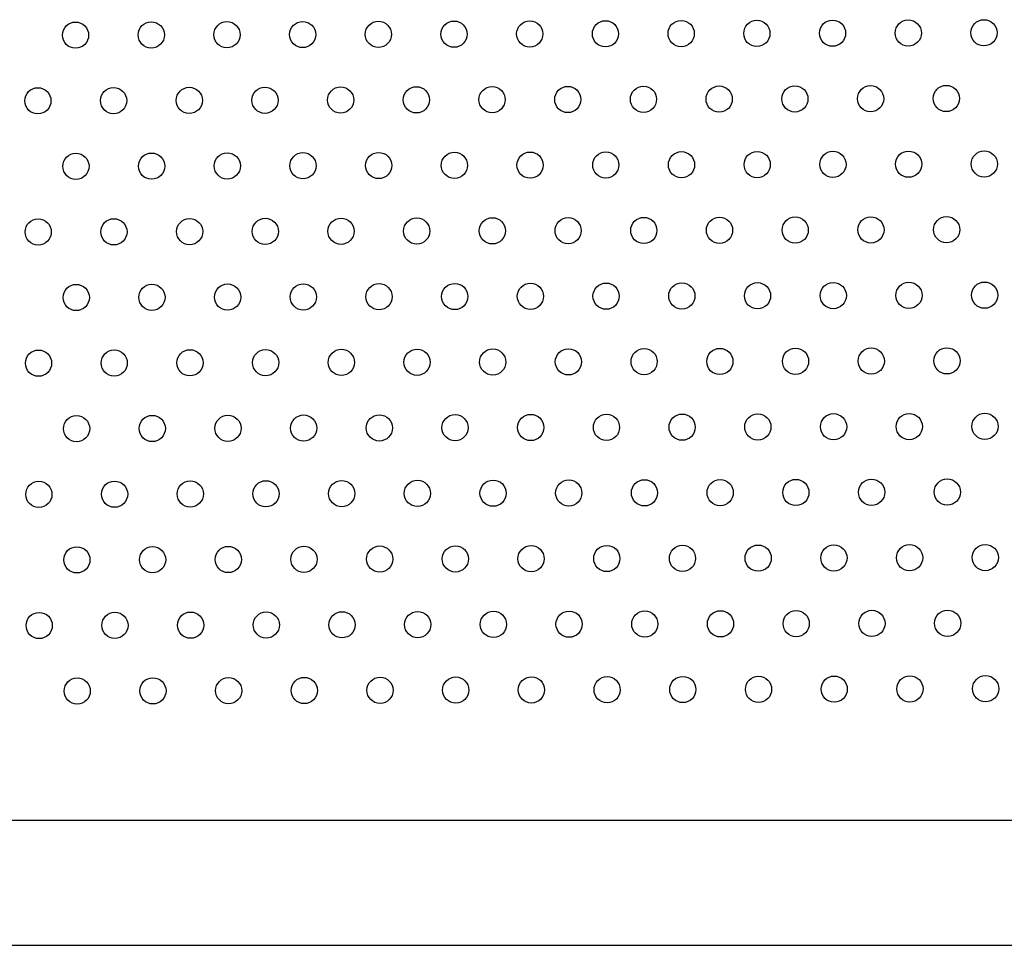
# Model space of a CAD drawing. Units: millimetres. Extents: x 56380.1 to 56395.3, y 33234.9 to 33252.6.
# Drawn here: x 56386.9 to 56387.2, y 33237.2 to 33237.5 of the extents above; entities that cross this region are included whole.
import ezdxf

# ---------------------------------------------------------------- set-up
doc = ezdxf.new("R2010")
doc.units = ezdxf.units.MM

msp = doc.modelspace()

# ---------------------------------------------------------------- linework, layer by layer
at = {"color": 7, "linetype": 'Continuous', "lineweight": 25}
for p, q in [((56387.76345, 33237.28076), (56386.82293, 33237.28076)), ((56386.82293, 33237.24266), (56387.76345, 33237.24266))]:
    msp.add_line(p, q, dxfattribs=at)
for centre in [(56386.8932, 33237.52018), (56386.9163, 33237.52024), (56386.93939, 33237.5203), (56386.96249, 33237.52036), (56386.98558, 33237.52042), (56387.00867, 33237.52048), (56387.03177, 33237.52054), (56387.05486, 33237.52059), (56387.07796, 33237.52065), (56387.10105, 33237.52071), (56387.12414, 33237.52077), (56387.14724, 33237.52083), (56387.17033, 33237.52089), (56386.88171, 33237.50016), (56386.9048, 33237.50021), (56386.9279, 33237.50027), (56386.95099, 33237.50033), (56386.97408, 33237.50039), (56386.99718, 33237.50045), (56387.02027, 33237.50051), (56387.04337, 33237.50056), (56387.06646, 33237.50062), (56387.08955, 33237.50068), (56387.11265, 33237.50074), (56387.13574, 33237.5008), (56387.15884, 33237.50086), (56386.89331, 33237.48018), (56386.9164, 33237.48024), (56386.93949, 33237.4803), (56386.96259, 33237.48036), (56386.98568, 33237.48042), (56387.00878, 33237.48048), (56387.03187, 33237.48054), (56387.05496, 33237.48059), (56387.07806, 33237.48065), (56387.10115, 33237.48071), (56387.12425, 33237.48077), (56387.14734, 33237.48083), (56387.17043, 33237.48089), (56386.88181, 33237.46016), (56386.9049, 33237.46021), (56386.928, 33237.46027), (56386.95109, 33237.46033), (56386.97419, 33237.46039), (56386.99728, 33237.46045), (56387.02037, 33237.46051), (56387.04347, 33237.46056), (56387.06656, 33237.46062), (56387.08965, 33237.46068), (56387.11275, 33237.46074), (56387.13584, 33237.4608), (56387.15894, 33237.46086), (56386.89341, 33237.44018), (56386.9165, 33237.44024), (56386.93959, 33237.4403), (56386.96269, 33237.44036), (56386.98578, 33237.44042), (56387.00888, 33237.44048), (56387.03197, 33237.44054), (56387.05506, 33237.44059), (56387.07816, 33237.44065), (56387.10125, 33237.44071), (56387.12435, 33237.44077), (56387.14744, 33237.44083), (56387.17053, 33237.44089), (56386.88191, 33237.42016), (56386.905, 33237.42021), (56386.9281, 33237.42027), (56386.95119, 33237.42033), (56386.97429, 33237.42039), (56386.99738, 33237.42045), (56387.02047, 33237.42051), (56387.04357, 33237.42056), (56387.06666, 33237.42062), (56387.08976, 33237.42068), (56387.11285, 33237.42074), (56387.13594, 33237.4208), (56387.15904, 33237.42086), (56386.89351, 33237.40019), (56386.9166, 33237.40024), (56386.9397, 33237.4003), (56386.96279, 33237.40036), (56386.98588, 33237.40042), (56387.00898, 33237.40048), (56387.03207, 33237.40054), (56387.05517, 33237.40059), (56387.07826, 33237.40065), (56387.10135, 33237.40071), (56387.12445, 33237.40077), (56387.14754, 33237.40083), (56387.17064, 33237.40089), (56387.15914, 33237.38086), (56386.88201, 33237.38016), (56386.90511, 33237.38021), (56386.9282, 33237.38027), (56386.95129, 33237.38033), (56386.97439, 33237.38039), (56386.99748, 33237.38045), (56387.02058, 33237.38051), (56387.04367, 33237.38057), (56387.06676, 33237.38062), (56387.08986, 33237.38068), (56387.11295, 33237.38074), (56387.13605, 33237.3808), (56386.89361, 33237.36019), (56386.9167, 33237.36024), (56386.9398, 33237.3603), (56386.96289, 33237.36036), (56386.98599, 33237.36042), (56387.00908, 33237.36048), (56387.03217, 33237.36054), (56387.05527, 33237.36059), (56387.07836, 33237.36065), (56387.10145, 33237.36071), (56387.12455, 33237.36077), (56387.14764, 33237.36083), (56387.17074, 33237.36089), (56386.88211, 33237.34016), (56386.90521, 33237.34021), (56386.9283, 33237.34027), (56386.95139, 33237.34033), (56386.97449, 33237.34039), (56386.99758, 33237.34045), (56387.02068, 33237.34051), (56387.04377, 33237.34057), (56387.06686, 33237.34062), (56387.08996, 33237.34068), (56387.11305, 33237.34074), (56387.13615, 33237.3408), (56387.15924, 33237.34086), (56387.12465, 33237.32077), (56387.14774, 33237.32083), (56387.17084, 33237.32089), (56386.89371, 33237.32019), (56386.9168, 33237.32024), (56386.9399, 33237.3203), (56386.96299, 33237.32036), (56386.98609, 33237.32042), (56387.00918, 33237.32048), (56387.03227, 33237.32054), (56387.05537, 33237.32059), (56387.07846, 33237.32065), (56387.10156, 33237.32071)]:
    msp.add_circle(centre, 0.004, dxfattribs=at)

doc.saveas('drawing.dxf')
